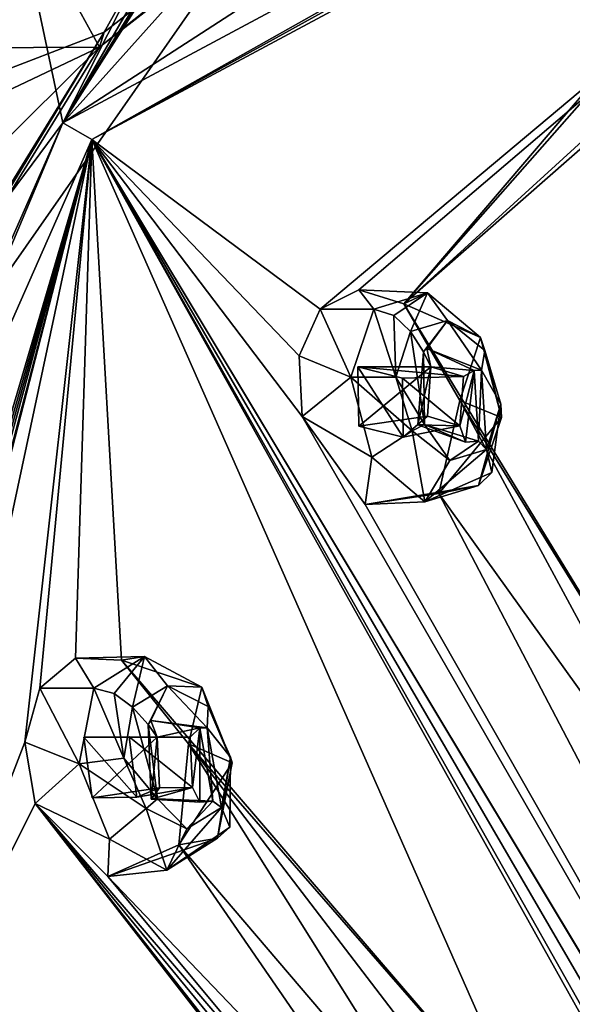
# Model space of a CAD drawing. Units: millimetres. Extents: x -105 to 375, y -246 to 262.
# Drawn here: x 23 to 31, y -24 to -10 of the extents above; entities that cross this region are included whole.
import ezdxf

# ---------------------------------------------------------------- set-up
doc = ezdxf.new("R2010")
doc.units = ezdxf.units.MM
doc.header["$LTSCALE"] = 62.397331
for name, color, linetype in [('12', 7, 'CONTINUOUS'), ('13', 7, 'CONTINUOUS'), ('1845', 7, 'CONTINUOUS'), ('1846', 7, 'CONTINUOUS'), ('202', 7, 'CONTINUOUS'), ('203', 7, 'CONTINUOUS'), ('204', 7, 'CONTINUOUS'), ('206', 7, 'CONTINUOUS'), ('24', 7, 'CONTINUOUS'), ('4', 7, 'CONTINUOUS'), ('432', 7, 'CONTINUOUS'), ('433', 7, 'CONTINUOUS'), ('450', 7, 'CONTINUOUS'), ('451', 7, 'CONTINUOUS'), ('5', 7, 'CONTINUOUS'), ('505', 7, 'CONTINUOUS'), ('506', 7, 'CONTINUOUS'), ('576', 7, 'CONTINUOUS'), ('577', 7, 'CONTINUOUS'), ('590', 7, 'CONTINUOUS'), ('591', 7, 'CONTINUOUS'), ('652', 7, 'CONTINUOUS'), ('653', 7, 'CONTINUOUS'), ('670', 7, 'CONTINUOUS'), ('679', 7, 'CONTINUOUS'), ('680', 7, 'CONTINUOUS'), ('681', 7, 'CONTINUOUS'), ('682', 7, 'CONTINUOUS')]:
    doc.layers.add(name, color=color, linetype=linetype)

msp = doc.modelspace()

# ---------------------------------------------------------------- linework, layer by layer
at = {"layer": '12', "color": 7, "linetype": 'Continuous', "true_color": 0xfffff2}
msp.add_3dface([(27.006, -5.036, 763.958), (20.548, -11.737, 755.788), (18.985, -5.785, 766.993), (27.006, -5.036, 763.958)], dxfattribs=at)
at = {"layer": '13', "color": 7, "linetype": 'Continuous', "true_color": 0xfffff2}
for points in [[(16.344, -24, 786.335), (31.421, -25.175, 802.895), (33.134, 0.037, 786.501), (16.344, -24, 786.335)], [(19.148, -5.49, 768.262), (16.344, -24, 786.335), (33.134, 0.037, 786.501), (19.148, -5.49, 768.262)], [(31.421, -25.175, 802.895), (16.344, -24, 786.335), (13.771, -50.08, 790.579), (31.421, -25.175, 802.895)]]:
    msp.add_3dface(points, dxfattribs=at)
at = {"layer": '1845', "linetype": 'Continuous'}
msp.add_3dface([(21.679, -9.414, 765.097), (23.543, -9.414, 763.629), (13.273, -26.487, 750.186), (21.679, -9.414, 765.097)], dxfattribs=at)
at = {"layer": '1846', "linetype": 'Continuous'}
for points in [[(24.591, -10.88, 759.321), (32.839, -4.477, 770.126), (22.989, -7.975, 766.759), (24.591, -10.88, 759.321)], [(19.965, -10.904, 762.922), (24.591, -10.88, 759.321), (22.989, -7.975, 766.759), (19.965, -10.904, 762.922)], [(17.221, -22.863, 749.692), (24.591, -10.88, 759.321), (12.481, -22.863, 753.427), (17.221, -22.863, 749.692)], [(12.481, -22.863, 753.427), (24.591, -10.88, 759.321), (17.179, -14.396, 759.388), (12.481, -22.863, 753.427)], [(17.179, -14.396, 759.388), (24.591, -10.88, 759.321), (19.965, -10.904, 762.922), (17.179, -14.396, 759.388)]]:
    msp.add_3dface(points, dxfattribs=at)
at = {"layer": '202', "color": 254, "linetype": 'Continuous', "true_color": 0xcfd1e0}
for points in [[(24.48, -12.172, 758.425), (41.211, -3.217, 780.327), (27.687, -14.553, 760.763), (24.48, -12.172, 758.425)], [(27.687, -14.553, 760.763), (41.211, -3.217, 780.327), (28.23, -14.284, 761.38), (27.687, -14.553, 760.763)], [(28.23, -14.284, 761.38), (41.211, -3.217, 780.327), (28.859, -14.479, 761.945), (28.23, -14.284, 761.38)], [(41.211, -3.217, 780.327), (32.175, -10.601, 766.638), (28.859, -14.479, 761.945), (41.211, -3.217, 780.327)], [(32.175, -10.601, 766.638), (31.808, -11.135, 766.062), (28.859, -14.479, 761.945), (32.175, -10.601, 766.638)], [(31.808, -11.135, 766.062), (31.752, -11.943, 765.729), (28.859, -14.479, 761.945), (31.808, -11.135, 766.062)], [(28.859, -14.479, 761.945), (31.752, -11.943, 765.729), (33.419, -21.935, 764.598), (28.859, -14.479, 761.945)], [(14.14, -35.617, 744.889), (24.48, -12.172, 758.425), (18.126, -33.743, 748.248), (14.14, -35.617, 744.889)], [(18.126, -33.743, 748.248), (24.48, -12.172, 758.425), (18.495, -33.064, 748.636), (18.126, -33.743, 748.248)], [(18.495, -33.064, 748.636), (24.48, -12.172, 758.425), (19.104, -32.765, 749.176), (18.495, -33.064, 748.636)], [(24.48, -12.172, 758.425), (20.408, -27.173, 751.139), (19.104, -32.765, 749.176), (24.48, -12.172, 758.425)], [(20.408, -27.173, 751.139), (24.48, -12.172, 758.425), (20.525, -26.35, 751.388), (20.408, -27.173, 751.139)], [(20.525, -26.35, 751.388), (24.48, -12.172, 758.425), (20.968, -25.788, 751.873), (20.525, -26.35, 751.388)], [(20.968, -25.788, 751.873), (24.48, -12.172, 758.425), (21.603, -25.65, 752.448), (20.968, -25.788, 751.873)], [(24.48, -12.172, 758.425), (23.542, -20.625, 755.242), (21.603, -25.65, 752.448), (24.48, -12.172, 758.425)], [(23.542, -20.625, 755.242), (24.48, -12.172, 758.425), (23.753, -19.871, 755.614), (23.542, -20.625, 755.242)], [(23.753, -19.871, 755.614), (24.48, -12.172, 758.425), (24.255, -19.447, 756.176), (23.753, -19.871, 755.614)], [(24.255, -19.447, 756.176), (24.48, -12.172, 758.425), (24.897, -19.476, 756.759), (24.255, -19.447, 756.176)], [(36.301, -33.311, 765.472), (24.48, -12.172, 758.425), (37.108, -34.512, 766.191), (36.301, -33.311, 765.472)], [(24.48, -12.172, 758.425), (36.301, -33.311, 765.472), (30.68, -26.205, 760.817), (24.48, -12.172, 758.425)], [(37.108, -34.512, 766.191), (24.48, -12.172, 758.425), (40.989, -40.537, 769.957), (37.108, -34.512, 766.191)], [(27.435, -16.06, 760.077), (24.48, -12.172, 758.425), (27.391, -15.21, 760.28), (27.435, -16.06, 760.077)], [(24.48, -12.172, 758.425), (27.435, -16.06, 760.077), (42.281, -41.807, 771.4), (24.48, -12.172, 758.425)], [(27.391, -15.21, 760.28), (24.48, -12.172, 758.425), (27.687, -14.553, 760.763), (27.391, -15.21, 760.28)], [(24.897, -19.476, 756.759), (24.48, -12.172, 758.425), (30.68, -26.205, 760.817), (24.897, -19.476, 756.759)], [(40.989, -40.537, 769.957), (24.48, -12.172, 758.425), (41.557, -40.581, 770.629), (40.989, -40.537, 769.957)], [(41.557, -40.581, 770.629), (24.48, -12.172, 758.425), (42.281, -41.807, 771.4), (41.557, -40.581, 770.629)], [(29.647, -15.833, 762.334), (28.859, -14.479, 761.945), (33.419, -21.935, 764.598), (29.647, -15.833, 762.334)], [(29.353, -17.138, 761.665), (29.647, -15.833, 762.334), (33.4, -22.78, 764.374), (29.353, -17.138, 761.665)], [(33.4, -22.78, 764.374), (29.647, -15.833, 762.334), (33.419, -21.935, 764.598), (33.4, -22.78, 764.374)], [(27.435, -16.06, 760.077), (28.316, -17.294, 760.593), (42.281, -41.807, 771.4), (27.435, -16.06, 760.077)], [(28.316, -17.294, 760.593), (29.353, -17.138, 761.665), (42.281, -41.807, 771.4), (28.316, -17.294, 760.593)], [(29.353, -17.138, 761.665), (33.4, -22.78, 764.374), (42.281, -41.807, 771.4), (29.353, -17.138, 761.665)], [(25.837, -20.651, 757.346), (24.897, -19.476, 756.759), (30.68, -26.205, 760.817), (25.837, -20.651, 757.346)], [(23.542, -20.625, 755.242), (23.688, -21.485, 755.172), (21.603, -25.65, 752.448), (23.542, -20.625, 755.242)], [(25.705, -22.069, 756.89), (25.837, -20.651, 757.346), (29.571, -26.597, 759.635), (25.705, -22.069, 756.89)], [(29.571, -26.597, 759.635), (25.837, -20.651, 757.346), (30.065, -26.173, 760.207), (29.571, -26.597, 759.635)], [(30.065, -26.173, 760.207), (25.837, -20.651, 757.346), (30.68, -26.205, 760.817), (30.065, -26.173, 760.207)], [(21.603, -25.65, 752.448), (23.688, -21.485, 755.172), (40.649, -43.296, 769.351), (21.603, -25.65, 752.448)], [(35.083, -35.33, 763.876), (23.688, -21.485, 755.172), (29.467, -28.219, 759.225), (35.083, -35.33, 763.876)], [(23.688, -21.485, 755.172), (35.083, -35.33, 763.876), (40.318, -42.579, 769.01), (23.688, -21.485, 755.172)], [(23.688, -21.485, 755.172), (24.705, -22.511, 755.865), (29.467, -28.219, 759.225), (23.688, -21.485, 755.172)], [(40.649, -43.296, 769.351), (23.688, -21.485, 755.172), (40.318, -42.579, 769.01), (40.649, -43.296, 769.351)], [(24.705, -22.511, 755.865), (25.705, -22.069, 756.89), (29.349, -27.354, 759.27), (24.705, -22.511, 755.865)], [(29.349, -27.354, 759.27), (25.705, -22.069, 756.89), (29.571, -26.597, 759.635), (29.349, -27.354, 759.27)], [(29.467, -28.219, 759.225), (24.705, -22.511, 755.865), (29.349, -27.354, 759.27), (29.467, -28.219, 759.225)]]:
    msp.add_3dface(points, dxfattribs=at)
at = {"layer": '203', "color": 254, "linetype": 'Continuous', "true_color": 0xcfd1e0}
for points in [[(28.84, -15.523, 761.615), (28.851, -16.35, 761.386), (28.214, -15.362, 761.041), (28.84, -15.523, 761.615)], [(28.214, -15.362, 761.041), (28.851, -16.35, 761.386), (28.229, -16.196, 760.815), (28.214, -15.362, 761.041)], [(25.005, -20.554, 756.595), (25.116, -21.399, 756.497), (24.369, -20.559, 756.009), (25.005, -20.554, 756.595)], [(24.369, -20.559, 756.009), (25.116, -21.399, 756.497), (24.485, -21.41, 755.915), (24.369, -20.559, 756.009)]]:
    msp.add_3dface(points, dxfattribs=at)
at = {"layer": '204', "color": 254, "linetype": 'Continuous', "true_color": 0xcfd1e0}
for points in [[(30.814, -4.42, 773.147), (38.109, -2.866, 782.697), (24.077, -11.938, 758.519), (30.814, -4.42, 773.147)], [(24.077, -11.938, 758.519), (38.109, -2.866, 782.697), (40.911, -2.927, 780.556), (24.077, -11.938, 758.519)], [(25.845, -9.162, 762.524), (30.814, -4.42, 773.147), (24.077, -11.938, 758.519), (25.845, -9.162, 762.524)], [(25.777, -9.233, 762.421), (25.845, -9.162, 762.524), (24.077, -11.938, 758.519), (25.777, -9.233, 762.421)], [(25.696, -9.304, 762.329), (25.777, -9.233, 762.421), (24.077, -11.938, 758.519), (25.696, -9.304, 762.329)], [(25.533, -9.41, 762.216), (25.696, -9.304, 762.329), (24.077, -11.938, 758.519), (25.533, -9.41, 762.216)], [(13.273, -26.487, 750.186), (23.543, -9.414, 763.629), (24.077, -11.938, 758.519), (13.273, -26.487, 750.186)], [(23.543, -9.414, 763.629), (25.332, -9.458, 762.264), (24.077, -11.938, 758.519), (23.543, -9.414, 763.629)], [(25.332, -9.458, 762.264), (25.533, -9.41, 762.216), (24.077, -11.938, 758.519), (25.332, -9.458, 762.264)], [(13.672, -35.528, 744.899), (13.273, -26.487, 750.186), (24.077, -11.938, 758.519), (13.672, -35.528, 744.899)]]:
    msp.add_3dface(points, dxfattribs=at)
at = {"layer": '206', "color": 254, "linetype": 'Continuous', "true_color": 0xcfd1e0}
for points in [[(24.48, -12.172, 758.425), (24.077, -11.938, 758.519), (40.911, -2.927, 780.556), (24.48, -12.172, 758.425)], [(24.48, -12.172, 758.425), (40.911, -2.927, 780.556), (41.099, -3.01, 780.413), (24.48, -12.172, 758.425)], [(41.211, -3.217, 780.327), (24.48, -12.172, 758.425), (41.099, -3.01, 780.413), (41.211, -3.217, 780.327)], [(14.14, -35.617, 744.889), (13.672, -35.528, 744.899), (24.077, -11.938, 758.519), (14.14, -35.617, 744.889)], [(24.48, -12.172, 758.425), (14.14, -35.617, 744.889), (24.077, -11.938, 758.519), (24.48, -12.172, 758.425)]]:
    msp.add_3dface(points, dxfattribs=at)
at = {"layer": '24', "color": 7, "linetype": 'Continuous', "true_color": 0xfffff2}
for points in [[(32.839, -4.477, 770.126), (24.591, -10.88, 759.321), (32.945, -4.227, 769.954), (32.839, -4.477, 770.126)], [(24.591, -10.88, 759.321), (24.655, -10.669, 759.091), (32.945, -4.227, 769.954), (24.591, -10.88, 759.321)], [(24.591, -10.88, 759.321), (17.221, -22.863, 749.692), (24.655, -10.669, 759.091), (24.591, -10.88, 759.321)], [(24.655, -10.669, 759.091), (17.221, -22.863, 749.692), (17.307, -22.814, 749.537), (24.655, -10.669, 759.091)], [(17.235, -22.709, 749.404), (24.655, -10.669, 759.091), (17.307, -22.814, 749.537), (17.235, -22.709, 749.404)]]:
    msp.add_3dface(points, dxfattribs=at)
at = {"layer": '4', "color": 7, "linetype": 'Continuous', "true_color": 0xfffff2}
for points in [[(27.006, -5.036, 763.958), (21.197, -11.998, 755.687), (20.548, -11.737, 755.788), (27.006, -5.036, 763.958)], [(27.614, -5.386, 763.858), (21.197, -11.998, 755.687), (27.006, -5.036, 763.958), (27.614, -5.386, 763.858)]]:
    msp.add_3dface(points, dxfattribs=at)
at = {"layer": '432', "color": 141, "linetype": 'Continuous', "true_color": 0x89dfff}
for points in [[(27.391, -15.21, 760.28), (27.687, -14.553, 760.763), (28.119, -15.505, 759.623), (27.391, -15.21, 760.28)], [(28.119, -15.505, 759.623), (27.687, -14.553, 760.763), (28.442, -14.553, 760.187), (28.119, -15.505, 759.623)], [(27.435, -16.06, 760.077), (27.391, -15.21, 760.28), (28.119, -15.505, 759.623), (27.435, -16.06, 760.077)], [(28.414, -16.628, 759.671), (27.435, -16.06, 760.077), (28.119, -15.505, 759.623), (28.414, -16.628, 759.671)], [(28.316, -17.294, 760.593), (27.435, -16.06, 760.077), (28.414, -16.628, 759.671), (28.316, -17.294, 760.593)], [(29.157, -17.258, 760.304), (28.316, -17.294, 760.593), (28.414, -16.628, 759.671), (29.157, -17.258, 760.304)], [(29.353, -17.138, 761.665), (28.316, -17.294, 760.593), (29.907, -17.028, 761.148), (29.353, -17.138, 761.665)], [(29.907, -17.028, 761.148), (28.316, -17.294, 760.593), (29.157, -17.258, 760.304), (29.907, -17.028, 761.148)]]:
    msp.add_3dface(points, dxfattribs=at)
at = {"layer": '433', "color": 141, "linetype": 'Continuous', "true_color": 0x89dfff}
for points in [[(27.687, -14.553, 760.763), (28.23, -14.284, 761.38), (28.442, -14.553, 760.187), (27.687, -14.553, 760.763)], [(28.23, -14.284, 761.38), (28.859, -14.479, 761.945), (29.193, -14.322, 761.03), (28.23, -14.284, 761.38)], [(28.442, -14.553, 760.187), (28.23, -14.284, 761.38), (29.193, -14.322, 761.03), (28.442, -14.553, 760.187)], [(29.193, -14.322, 761.03), (28.859, -14.479, 761.945), (29.936, -14.952, 761.663), (29.193, -14.322, 761.03)], [(28.859, -14.479, 761.945), (29.647, -15.833, 762.334), (29.936, -14.952, 761.663), (28.859, -14.479, 761.945)], [(29.936, -14.952, 761.663), (29.647, -15.833, 762.334), (30.231, -16.075, 761.711), (29.936, -14.952, 761.663)], [(29.647, -15.833, 762.334), (29.353, -17.138, 761.665), (30.231, -16.075, 761.711), (29.647, -15.833, 762.334)], [(29.353, -17.138, 761.665), (29.907, -17.028, 761.148), (30.231, -16.075, 761.711), (29.353, -17.138, 761.665)]]:
    msp.add_3dface(points, dxfattribs=at)
at = {"layer": '450', "color": 141, "linetype": 'Continuous', "true_color": 0x89dfff}
for points in [[(28.84, -15.523, 761.615), (28.214, -15.362, 761.041), (29.697, -15.498, 760.781), (28.84, -15.523, 761.615)], [(29.697, -15.498, 760.781), (28.214, -15.362, 761.041), (29.241, -15.362, 760.256), (29.697, -15.498, 760.781)], [(29.647, -16.192, 760.644), (28.84, -15.523, 761.615), (29.697, -15.498, 760.781), (29.647, -16.192, 760.644)], [(28.851, -16.35, 761.386), (28.84, -15.523, 761.615), (29.647, -16.192, 760.644), (28.851, -16.35, 761.386)]]:
    msp.add_3dface(points, dxfattribs=at)
at = {"layer": '451', "color": 141, "linetype": 'Continuous', "true_color": 0x89dfff}
for points in [[(28.214, -15.362, 761.041), (28.229, -16.196, 760.815), (29.241, -15.362, 760.256), (28.214, -15.362, 761.041)], [(29.241, -15.362, 760.256), (28.229, -16.196, 760.815), (29.192, -16.055, 760.119), (29.241, -15.362, 760.256)], [(28.229, -16.196, 760.815), (28.851, -16.35, 761.386), (29.192, -16.055, 760.119), (28.229, -16.196, 760.815)], [(28.851, -16.35, 761.386), (29.647, -16.192, 760.644), (29.192, -16.055, 760.119), (28.851, -16.35, 761.386)]]:
    msp.add_3dface(points, dxfattribs=at)
at = {"layer": '5', "color": 7, "linetype": 'Continuous', "true_color": 0xfffff2}
for points in [[(24.655, -10.669, 759.091), (27.614, -5.386, 763.858), (32.945, -4.227, 769.954), (24.655, -10.669, 759.091)], [(21.197, -11.998, 755.687), (27.614, -5.386, 763.858), (24.655, -10.669, 759.091), (21.197, -11.998, 755.687)], [(17.235, -22.709, 749.404), (21.197, -11.998, 755.687), (24.655, -10.669, 759.091), (17.235, -22.709, 749.404)]]:
    msp.add_3dface(points, dxfattribs=at)
at = {"layer": '505', "color": 141, "linetype": 'Continuous', "true_color": 0x89dfff}
for points in [[(29.149, -16.171, 759.873), (29.138, -15.151, 760.158), (29.057, -16.176, 759.946), (29.149, -16.171, 759.873)], [(29.182, -15.106, 760.215), (29.949, -15.41, 760.886), (29.847, -15.414, 760.968), (29.182, -15.106, 760.215)], [(29.847, -15.414, 760.968), (29.908, -16.403, 760.559), (29.727, -16.42, 760.712), (29.847, -15.414, 760.968)], [(29.949, -15.41, 760.886), (29.908, -16.403, 760.559), (29.847, -15.414, 760.968), (29.949, -15.41, 760.886)], [(29.727, -16.42, 760.712), (29.149, -16.171, 759.873), (29.057, -16.176, 759.946), (29.727, -16.42, 760.712)], [(29.908, -16.403, 760.559), (29.149, -16.171, 759.873), (29.727, -16.42, 760.712), (29.908, -16.403, 760.559)]]:
    msp.add_3dface(points, dxfattribs=at)
at = {"layer": '506', "color": 141, "linetype": 'Continuous', "true_color": 0x89dfff}
for points in [[(29.138, -15.151, 760.158), (29.241, -15.362, 760.256), (29.057, -16.176, 759.946), (29.138, -15.151, 760.158)], [(29.241, -15.362, 760.256), (29.138, -15.151, 760.158), (29.182, -15.106, 760.215), (29.241, -15.362, 760.256)], [(29.241, -15.362, 760.256), (29.182, -15.106, 760.215), (29.847, -15.414, 760.968), (29.241, -15.362, 760.256)], [(29.241, -15.362, 760.256), (29.192, -16.055, 760.119), (29.057, -16.176, 759.946), (29.241, -15.362, 760.256)], [(29.697, -15.498, 760.781), (29.241, -15.362, 760.256), (29.847, -15.414, 760.968), (29.697, -15.498, 760.781)], [(29.647, -16.192, 760.644), (29.697, -15.498, 760.781), (29.847, -15.414, 760.968), (29.647, -16.192, 760.644)], [(29.647, -16.192, 760.644), (29.847, -15.414, 760.968), (29.727, -16.42, 760.712), (29.647, -16.192, 760.644)], [(29.192, -16.055, 760.119), (29.647, -16.192, 760.644), (29.057, -16.176, 759.946), (29.192, -16.055, 760.119)], [(29.647, -16.192, 760.644), (29.727, -16.42, 760.712), (29.057, -16.176, 759.946), (29.647, -16.192, 760.644)]]:
    msp.add_3dface(points, dxfattribs=at)
at = {"layer": '576', "color": 141, "linetype": 'Continuous', "true_color": 0x89dfff}
for points in [[(23.542, -20.625, 755.242), (23.753, -19.871, 755.614), (24.306, -20.93, 754.631), (23.542, -20.625, 755.242)], [(24.306, -20.93, 754.631), (23.753, -19.871, 755.614), (24.508, -19.871, 755.037), (24.306, -20.93, 754.631)], [(23.688, -21.485, 755.172), (23.542, -20.625, 755.242), (24.306, -20.93, 754.631), (23.688, -21.485, 755.172)], [(24.731, -21.989, 754.849), (23.688, -21.485, 755.172), (24.306, -20.93, 754.631), (24.731, -21.989, 754.849)], [(24.705, -22.511, 755.865), (23.688, -21.485, 755.172), (24.731, -21.989, 754.849), (24.705, -22.511, 755.865)], [(25.705, -22.069, 756.89), (24.705, -22.511, 755.865), (26.248, -21.975, 756.357), (25.705, -22.069, 756.89)], [(26.248, -21.975, 756.357), (24.705, -22.511, 755.865), (25.537, -22.421, 755.566), (26.248, -21.975, 756.357)], [(25.537, -22.421, 755.566), (24.705, -22.511, 755.865), (24.731, -21.989, 754.849), (25.537, -22.421, 755.566)]]:
    msp.add_3dface(points, dxfattribs=at)
at = {"layer": '577', "color": 141, "linetype": 'Continuous', "true_color": 0x89dfff}
for points in [[(23.753, -19.871, 755.614), (24.255, -19.447, 756.176), (24.508, -19.871, 755.037), (23.753, -19.871, 755.614)], [(24.255, -19.447, 756.176), (24.897, -19.476, 756.759), (25.219, -19.425, 755.828), (24.255, -19.447, 756.176)], [(24.508, -19.871, 755.037), (24.255, -19.447, 756.176), (25.219, -19.425, 755.828), (24.508, -19.871, 755.037)], [(25.219, -19.425, 755.828), (24.897, -19.476, 756.759), (26.026, -19.857, 756.544), (25.219, -19.425, 755.828)], [(24.897, -19.476, 756.759), (25.837, -20.651, 757.346), (26.026, -19.857, 756.544), (24.897, -19.476, 756.759)], [(26.026, -19.857, 756.544), (25.837, -20.651, 757.346), (26.451, -20.916, 756.763), (26.026, -19.857, 756.544)], [(25.837, -20.651, 757.346), (25.705, -22.069, 756.89), (26.451, -20.916, 756.763), (25.837, -20.651, 757.346)], [(25.705, -22.069, 756.89), (26.248, -21.975, 756.357), (26.451, -20.916, 756.763), (25.705, -22.069, 756.89)]]:
    msp.add_3dface(points, dxfattribs=at)
at = {"layer": '590', "color": 141, "linetype": 'Continuous', "true_color": 0x89dfff}
for points in [[(25.005, -20.554, 756.595), (24.369, -20.559, 756.009), (25.861, -20.557, 755.759), (25.005, -20.554, 756.595)], [(25.861, -20.557, 755.759), (24.369, -20.559, 756.009), (25.397, -20.559, 755.224), (25.861, -20.557, 755.759)], [(25.116, -21.399, 756.497), (25.005, -20.554, 756.595), (25.895, -21.264, 755.732), (25.116, -21.399, 756.497)], [(25.895, -21.264, 755.732), (25.005, -20.554, 756.595), (25.861, -20.557, 755.759), (25.895, -21.264, 755.732)]]:
    msp.add_3dface(points, dxfattribs=at)
at = {"layer": '591', "color": 141, "linetype": 'Continuous', "true_color": 0x89dfff}
for points in [[(24.369, -20.559, 756.009), (24.485, -21.41, 755.915), (25.397, -20.559, 755.224), (24.369, -20.559, 756.009)], [(25.397, -20.559, 755.224), (24.485, -21.41, 755.915), (25.431, -21.266, 755.197), (25.397, -20.559, 755.224)], [(24.485, -21.41, 755.915), (25.116, -21.399, 756.497), (25.431, -21.266, 755.197), (24.485, -21.41, 755.915)], [(25.116, -21.399, 756.497), (25.895, -21.264, 755.732), (25.431, -21.266, 755.197), (25.116, -21.399, 756.497)]]:
    msp.add_3dface(points, dxfattribs=at)
at = {"layer": '652', "color": 141, "linetype": 'Continuous', "true_color": 0x89dfff}
for points in [[(25.405, -21.423, 754.972), (25.271, -20.379, 755.095), (25.314, -21.427, 755.046), (25.405, -21.423, 754.972)], [(25.309, -20.321, 755.144), (26.1, -20.425, 755.848), (25.999, -20.428, 755.93), (25.309, -20.321, 755.144)], [(26.1, -20.425, 755.848), (26.18, -21.454, 755.678), (25.999, -20.428, 755.93), (26.1, -20.425, 755.848)], [(25.999, -20.428, 755.93), (26.18, -21.454, 755.678), (26, -21.469, 755.834), (25.999, -20.428, 755.93)], [(26, -21.469, 755.834), (25.405, -21.423, 754.972), (25.314, -21.427, 755.046), (26, -21.469, 755.834)], [(26.18, -21.454, 755.678), (25.405, -21.423, 754.972), (26, -21.469, 755.834), (26.18, -21.454, 755.678)]]:
    msp.add_3dface(points, dxfattribs=at)
at = {"layer": '653', "color": 141, "linetype": 'Continuous', "true_color": 0x89dfff}
for points in [[(25.397, -20.559, 755.224), (25.271, -20.379, 755.095), (25.309, -20.321, 755.144), (25.397, -20.559, 755.224)], [(25.271, -20.379, 755.095), (25.397, -20.559, 755.224), (25.314, -21.427, 755.046), (25.271, -20.379, 755.095)], [(25.397, -20.559, 755.224), (25.309, -20.321, 755.144), (25.999, -20.428, 755.93), (25.397, -20.559, 755.224)], [(25.861, -20.557, 755.759), (25.397, -20.559, 755.224), (25.999, -20.428, 755.93), (25.861, -20.557, 755.759)], [(25.895, -21.264, 755.732), (25.861, -20.557, 755.759), (25.999, -20.428, 755.93), (25.895, -21.264, 755.732)], [(25.895, -21.264, 755.732), (25.999, -20.428, 755.93), (26, -21.469, 755.834), (25.895, -21.264, 755.732)], [(25.397, -20.559, 755.224), (25.431, -21.266, 755.197), (25.314, -21.427, 755.046), (25.397, -20.559, 755.224)], [(25.431, -21.266, 755.197), (25.895, -21.264, 755.732), (25.314, -21.427, 755.046), (25.431, -21.266, 755.197)], [(25.895, -21.264, 755.732), (26, -21.469, 755.834), (25.314, -21.427, 755.046), (25.895, -21.264, 755.732)]]:
    msp.add_3dface(points, dxfattribs=at)
at = {"layer": '670', "color": 141, "linetype": 'Continuous', "true_color": 0x89dfff}
for points in [[(29.472, -14.711, 760.617), (29.138, -15.151, 760.158), (28.954, -14.866, 760.059), (29.472, -14.711, 760.617)], [(29.182, -15.106, 760.215), (29.138, -15.151, 760.158), (29.472, -14.711, 760.617), (29.182, -15.106, 760.215)], [(29.949, -15.41, 760.886), (29.182, -15.106, 760.215), (29.472, -14.711, 760.617), (29.949, -15.41, 760.886)], [(30, -15.134, 761.018), (29.949, -15.41, 760.886), (29.472, -14.711, 760.617), (30, -15.134, 761.018)], [(28.954, -14.866, 760.059), (29.149, -16.171, 759.873), (28.749, -15.506, 759.67), (28.954, -14.866, 760.059)], [(29.138, -15.151, 760.158), (29.149, -16.171, 759.873), (28.954, -14.866, 760.059), (29.138, -15.151, 760.158)], [(30.224, -15.886, 761.023), (29.949, -15.41, 760.886), (30, -15.134, 761.018), (30.224, -15.886, 761.023)], [(29.908, -16.403, 760.559), (29.949, -15.41, 760.886), (30.019, -16.52, 760.636), (29.908, -16.403, 760.559)], [(30.019, -16.52, 760.636), (29.949, -15.41, 760.886), (30.224, -15.886, 761.023), (30.019, -16.52, 760.636)], [(28.749, -15.506, 759.67), (29.149, -16.171, 759.873), (28.978, -16.259, 759.68), (28.749, -15.506, 759.67)], [(28.978, -16.259, 759.68), (29.149, -16.171, 759.873), (29.506, -16.677, 760.083), (28.978, -16.259, 759.68)], [(29.149, -16.171, 759.873), (29.908, -16.403, 760.559), (29.506, -16.677, 760.083), (29.149, -16.171, 759.873)], [(29.908, -16.403, 760.559), (30.019, -16.52, 760.636), (29.506, -16.677, 760.083), (29.908, -16.403, 760.559)], [(25.546, -19.837, 755.477), (25.271, -20.379, 755.095), (25.055, -20.137, 754.955), (25.546, -19.837, 755.477)], [(25.309, -20.321, 755.144), (25.271, -20.379, 755.095), (25.546, -19.837, 755.477), (25.309, -20.321, 755.144)], [(26.1, -20.425, 755.848), (25.309, -20.321, 755.144), (25.546, -19.837, 755.477), (26.1, -20.425, 755.848)], [(26.117, -20.128, 755.934), (26.1, -20.425, 755.848), (25.546, -19.837, 755.477), (26.117, -20.128, 755.934)], [(25.055, -20.137, 754.955), (25.405, -21.423, 754.972), (24.931, -20.85, 754.672), (25.055, -20.137, 754.955)], [(25.271, -20.379, 755.095), (25.405, -21.423, 754.972), (25.055, -20.137, 754.955), (25.271, -20.379, 755.095)], [(26.428, -20.837, 756.054), (26.1, -20.425, 755.848), (26.117, -20.128, 755.934), (26.428, -20.837, 756.054)], [(26.18, -21.454, 755.678), (26.1, -20.425, 755.848), (26.303, -21.544, 755.772), (26.18, -21.454, 755.678)], [(26.303, -21.544, 755.772), (26.1, -20.425, 755.848), (26.428, -20.837, 756.054), (26.303, -21.544, 755.772)], [(24.931, -20.85, 754.672), (25.405, -21.423, 754.972), (25.247, -21.559, 754.796), (24.931, -20.85, 754.672)], [(25.247, -21.559, 754.796), (25.405, -21.423, 754.972), (25.817, -21.844, 755.254), (25.247, -21.559, 754.796)], [(25.405, -21.423, 754.972), (26.18, -21.454, 755.678), (25.817, -21.844, 755.254), (25.405, -21.423, 754.972)], [(26.18, -21.454, 755.678), (26.303, -21.544, 755.772), (25.817, -21.844, 755.254), (26.18, -21.454, 755.678)]]:
    msp.add_3dface(points, dxfattribs=at)
at = {"layer": '679', "color": 141, "linetype": 'Continuous', "true_color": 0x89dfff}
for points in [[(24.306, -20.93, 754.631), (24.508, -19.871, 755.037), (24.931, -20.85, 754.672), (24.306, -20.93, 754.631)], [(24.931, -20.85, 754.672), (24.508, -19.871, 755.037), (24.797, -19.945, 754.91), (24.931, -20.85, 754.672)], [(25.055, -20.137, 754.955), (24.931, -20.85, 754.672), (24.797, -19.945, 754.91), (25.055, -20.137, 754.955)], [(24.306, -20.93, 754.631), (24.931, -20.85, 754.672), (25.247, -21.559, 754.796), (24.306, -20.93, 754.631)], [(24.731, -21.989, 754.849), (24.306, -20.93, 754.631), (25.247, -21.559, 754.796), (24.731, -21.989, 754.849)], [(26.303, -21.544, 755.772), (25.537, -22.421, 755.566), (25.817, -21.844, 755.254), (26.303, -21.544, 755.772)], [(25.537, -22.421, 755.566), (26.303, -21.544, 755.772), (26.417, -21.821, 756.033), (25.537, -22.421, 755.566)], [(25.537, -22.421, 755.566), (24.731, -21.989, 754.849), (25.247, -21.559, 754.796), (25.537, -22.421, 755.566)], [(25.537, -22.421, 755.566), (25.247, -21.559, 754.796), (25.817, -21.844, 755.254), (25.537, -22.421, 755.566)], [(26.248, -21.975, 756.357), (25.537, -22.421, 755.566), (26.417, -21.821, 756.033), (26.248, -21.975, 756.357)]]:
    msp.add_3dface(points, dxfattribs=at)
at = {"layer": '680', "color": 141, "linetype": 'Continuous', "true_color": 0x89dfff}
for points in [[(24.508, -19.871, 755.037), (25.219, -19.425, 755.828), (24.797, -19.945, 754.91), (24.508, -19.871, 755.037)], [(25.219, -19.425, 755.828), (25.055, -20.137, 754.955), (24.797, -19.945, 754.91), (25.219, -19.425, 755.828)], [(25.219, -19.425, 755.828), (25.546, -19.837, 755.477), (25.055, -20.137, 754.955), (25.219, -19.425, 755.828)], [(25.219, -19.425, 755.828), (26.026, -19.857, 756.544), (25.546, -19.837, 755.477), (25.219, -19.425, 755.828)], [(26.026, -19.857, 756.544), (26.117, -20.128, 755.934), (25.546, -19.837, 755.477), (26.026, -19.857, 756.544)], [(26.026, -19.857, 756.544), (26.451, -20.916, 756.763), (26.117, -20.128, 755.934), (26.026, -19.857, 756.544)], [(26.451, -20.916, 756.763), (26.428, -20.837, 756.054), (26.117, -20.128, 755.934), (26.451, -20.916, 756.763)], [(26.451, -20.916, 756.763), (26.248, -21.975, 756.357), (26.428, -20.837, 756.054), (26.451, -20.916, 756.763)], [(26.428, -20.837, 756.054), (26.248, -21.975, 756.357), (26.417, -21.821, 756.033), (26.428, -20.837, 756.054)], [(26.303, -21.544, 755.772), (26.428, -20.837, 756.054), (26.417, -21.821, 756.033), (26.303, -21.544, 755.772)]]:
    msp.add_3dface(points, dxfattribs=at)
at = {"layer": '681', "color": 141, "linetype": 'Continuous', "true_color": 0x89dfff}
for points in [[(28.119, -15.505, 759.623), (28.442, -14.553, 760.187), (28.749, -15.506, 759.67), (28.119, -15.505, 759.623)], [(28.749, -15.506, 759.67), (28.442, -14.553, 760.187), (28.721, -14.64, 760.047), (28.749, -15.506, 759.67)], [(28.954, -14.866, 760.059), (28.749, -15.506, 759.67), (28.721, -14.64, 760.047), (28.954, -14.866, 760.059)], [(28.414, -16.628, 759.671), (28.119, -15.505, 759.623), (28.978, -16.259, 759.68), (28.414, -16.628, 759.671)], [(28.119, -15.505, 759.623), (28.749, -15.506, 759.67), (28.978, -16.259, 759.68), (28.119, -15.505, 759.623)], [(29.157, -17.258, 760.304), (28.414, -16.628, 759.671), (28.978, -16.259, 759.68), (29.157, -17.258, 760.304)], [(29.157, -17.258, 760.304), (28.978, -16.259, 759.68), (29.506, -16.677, 760.083), (29.157, -17.258, 760.304)], [(30.019, -16.52, 760.636), (29.157, -17.258, 760.304), (29.506, -16.677, 760.083), (30.019, -16.52, 760.636)], [(29.157, -17.258, 760.304), (30.019, -16.52, 760.636), (30.097, -16.846, 760.85), (29.157, -17.258, 760.304)], [(29.907, -17.028, 761.148), (29.157, -17.258, 760.304), (30.097, -16.846, 760.85), (29.907, -17.028, 761.148)]]:
    msp.add_3dface(points, dxfattribs=at)
at = {"layer": '682', "color": 141, "linetype": 'Continuous', "true_color": 0x89dfff}
for points in [[(28.442, -14.553, 760.187), (29.193, -14.322, 761.03), (28.721, -14.64, 760.047), (28.442, -14.553, 760.187)], [(29.193, -14.322, 761.03), (28.954, -14.866, 760.059), (28.721, -14.64, 760.047), (29.193, -14.322, 761.03)], [(29.193, -14.322, 761.03), (29.472, -14.711, 760.617), (28.954, -14.866, 760.059), (29.193, -14.322, 761.03)], [(29.193, -14.322, 761.03), (29.936, -14.952, 761.663), (29.472, -14.711, 760.617), (29.193, -14.322, 761.03)], [(29.936, -14.952, 761.663), (30, -15.134, 761.018), (29.472, -14.711, 760.617), (29.936, -14.952, 761.663)], [(29.936, -14.952, 761.663), (30.231, -16.075, 761.711), (30, -15.134, 761.018), (29.936, -14.952, 761.663)], [(30.231, -16.075, 761.711), (30.224, -15.886, 761.023), (30, -15.134, 761.018), (30.231, -16.075, 761.711)], [(30.231, -16.075, 761.711), (29.907, -17.028, 761.148), (30.224, -15.886, 761.023), (30.231, -16.075, 761.711)], [(30.224, -15.886, 761.023), (29.907, -17.028, 761.148), (30.097, -16.846, 760.85), (30.224, -15.886, 761.023)], [(30.019, -16.52, 760.636), (30.224, -15.886, 761.023), (30.097, -16.846, 760.85), (30.019, -16.52, 760.636)]]:
    msp.add_3dface(points, dxfattribs=at)

doc.saveas('drawing.dxf')
